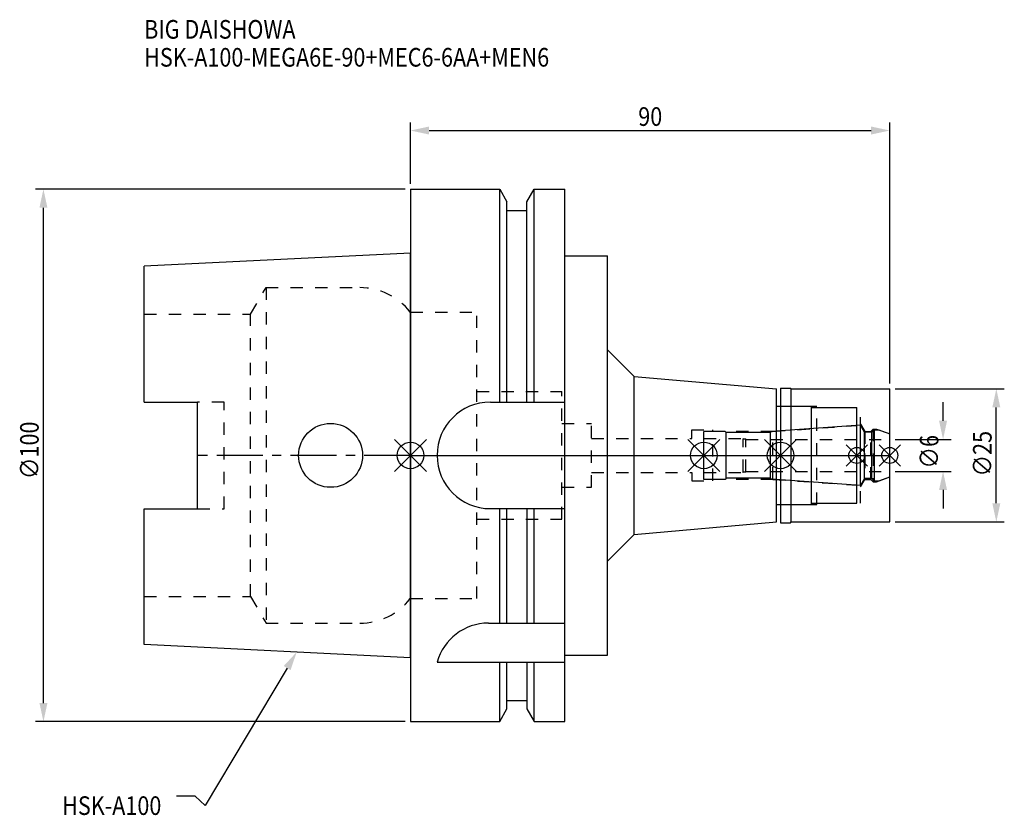
# Model space of a CAD drawing. Extents: x -73 to 112, y -68 to 82.
import ezdxf

# ---------------------------------------------------------------- set-up
doc = ezdxf.new("R2010")
doc.units = 0
doc.header["$LTSCALE"] = 23.1
doc.header["$PDMODE"] = 3
doc.header["$PDSIZE"] = 8
doc.linetypes.add('CENTER', pattern=[0.6, 0.375, -0.075, 0.075, -0.075])
doc.linetypes.add('DASHED', pattern=[0.2, 0.1, -0.1])
doc.layers.get('0').update_dxf_attribs({"linetype": 'CONTINUOUS'})
doc.layers.get('DEFPOINTS').update_dxf_attribs({"linetype": 'CONTINUOUS'})
for name, color, linetype in [('1', 4, 'CONTINUOUS'), ('2', 7, 'CONTINUOUS'), ('3', 1, 'DASHED'), ('4', 2, 'CENTER'), ('6', 5, 'CONTINUOUS'), ('NOCUT', 7, 'CONTINUOUS'), ('SK1', 4, 'CONTINUOUS'), ('SK3', 1, 'DASHED'), ('SK4', 2, 'CENTER')]:
    doc.layers.add(name, color=color, linetype=linetype)
doc.styles.get("Standard").update_dxf_attribs({"font": 'txt', "width": 0.85})
doc.dimstyles.get("Standard").update_dxf_attribs({"dimtxt": 3.5, "dimasz": 3.5, "dimexe": 1.5, "dimexo": 1, "dimtad": 1, "dimblk": '_FILLED', "dimblk1": '_FILLED', "dimblk2": '_FILLED', "dimcen": 0.09, "dimazin": 3, "dimtol": 1, "dimtp": 0.01, "dimtm": 0.01, "dimtfac": 1, "dimtofl": 0, "dimtmove": 0, "dimatfit": 3})

# ---------------------------------------------------------------- blocks, each defined once
blk = doc.blocks.new('_FILLED')
at = {"color": 0, "linetype": 'BYBLOCK'}
blk.add_solid([(0, 0), (-1, 0.214), (-1, -0.214)], dxfattribs=at)
blk = doc.blocks.new('*U13')
at = {"layer": '2', "color": 0, "width": 0.85}
blk.add_text('90', height=3.5, dxfattribs=at).set_placement((42.76875, 61.875))
blk = doc.blocks.new('*D1')
at = {"layer": '2', "color": 0}
for p, q in [((0, 51), (0, 62.5)), ((90, 13.5), (90, 62.5)), ((3.5, 61), (86.5, 61))]:
    blk.add_line(p, q, dxfattribs=at)
at = {"layer": 'DEFPOINTS', "color": 0}
for p in [(90, 61), (0, 50), (90, 12.5)]:
    blk.add_point(p, dxfattribs=at)
blk.add_blockref('*U13', (0, 0))
at = {"layer": '2', "color": 0, "xscale": 3.5, "yscale": 3.5, "zscale": 3.5, "rotation": 180}
blk.add_blockref('_FILLED', (0, 61), dxfattribs=at)
at = {"layer": '2', "color": 0, "xscale": 3.5, "yscale": 3.5, "zscale": 3.5}
blk.add_blockref('_FILLED', (90, 61), dxfattribs=at)
blk = doc.blocks.new('*U12')
at = {"layer": '2', "color": 0, "width": 0.85}
blk.add_text('∅100', height=3.5, rotation=90, dxfattribs=at).set_placement((-69.79, -4.46))
blk = doc.blocks.new('*D2')
at = {"layer": '2', "color": 0}
for p, q in [((-1, 50), (-70.41, 50)), ((-68.91, -46.5), (-68.91, 46.5)), ((-1, -50), (-70.41, -50))]:
    blk.add_line(p, q, dxfattribs=at)
at = {"layer": 'DEFPOINTS', "color": 0}
for p in [(-68.91, 50), (0, 50), (0, -50)]:
    blk.add_point(p, dxfattribs=at)
blk.add_blockref('*U12', (0, 0))
at = {"layer": '2', "color": 0, "xscale": 3.5, "yscale": 3.5, "zscale": 3.5}
for p, rotation in [((-68.91, 50), 90), ((-68.91, -50), 270)]:
    blk.add_blockref('_FILLED', p, dxfattribs=dict(at, rotation=rotation))
blk = doc.blocks.new('*U11')
at = {"layer": '2', "color": 0, "width": 0.85}
blk.add_text('∅6', height=3.5, rotation=90, dxfattribs=at).set_placement((99.13, -2.48))
blk = doc.blocks.new('*D3')
at = {"layer": '2', "color": 0}
for p, q in [((100, 6.5), (100, 10)), ((91, 3), (101.5, 3)), ((91, -3), (101.5, -3)), ((100, -6.5), (100, -10))]:
    blk.add_line(p, q, dxfattribs=at)
at = {"layer": 'DEFPOINTS', "color": 0}
for p in [(90, 3), (100, 3), (90, -3)]:
    blk.add_point(p, dxfattribs=at)
blk.add_blockref('*U11', (0, 0))
at = {"layer": '2', "color": 0, "xscale": 3.5, "yscale": 3.5, "zscale": 3.5}
for p, rotation in [((100, 3), 270), ((100, -3), 90)]:
    blk.add_blockref('_FILLED', p, dxfattribs=dict(at, rotation=rotation))
blk = doc.blocks.new('*U10')
at = {"layer": '2', "color": 0, "width": 0.85}
blk.add_text('∅25', height=3.5, rotation=90, dxfattribs=at).set_placement((109.12, -3.97))
blk = doc.blocks.new('*D4')
at = {"layer": '2', "color": 0}
for p, q in [((91, 12.5), (111.5, 12.5)), ((110, -9), (110, 9)), ((91, -12.5), (111.5, -12.5))]:
    blk.add_line(p, q, dxfattribs=at)
at = {"layer": 'DEFPOINTS', "color": 0}
for p in [(90, 12.5), (110, 12.5), (90, -12.5)]:
    blk.add_point(p, dxfattribs=at)
blk.add_blockref('*U10', (0, 0))
at = {"layer": '2', "color": 0, "xscale": 3.5, "yscale": 3.5, "zscale": 3.5}
for p, rotation in [((110, 12.5), 90), ((110, -12.5), 270)]:
    blk.add_blockref('_FILLED', p, dxfattribs=dict(at, rotation=rotation))
blk = doc.blocks.new('*U7')
at = {"layer": '6', "width": 0.85}
for s, p in [('BIG DAISHOWA', (-50, 78.25)), ('HSK-A100-MEGA6E-90+MEC6-6AA+MEN6', (-50, 73))]:
    blk.add_text(s, height=3.5, dxfattribs=at).set_placement(p)
blk = doc.blocks.new('*U8')
at = {"layer": '6'}
blk.add_lwpolyline([(-23.15, -39.94), (-38.57, -65.77), (-40.45, -64.02), (-43.95, -64.02)], dxfattribs=at)
at = {"layer": '6', "xscale": 3.5, "yscale": 3.5, "zscale": 3.5, "rotation": 59.17165410362599}
blk.add_blockref('_FILLED', (-21.36, -36.93), dxfattribs=at)
blk = doc.blocks.new('*U9')
at = {"layer": '6', "width": 0.85}
blk.add_text('HSK-A100', height=3.5, dxfattribs=at).set_placement((-65.4, -67.52))

msp = doc.modelspace()

# ---------------------------------------------------------------- linework, layer by layer
for p, q in [((-3, -3), (3, 3)), ((-3, 3), (3, -3)), ((58.1, 3), (52.1, -3)), ((52.1, 3), (58.1, -3)), ((72.5, 3), (66.5, -3)), ((66.5, 3), (72.5, -3)), ((85.8, 2), (81.8, -2)), ((81.8, 2), (85.8, -2)), ((92, 2), (88, -2)), ((88, 2), (92, -2))]:
    msp.add_line(p, q)
for centre, radius in [((0, 0), 2.5), ((55.1, 0), 2.5), ((69.5, 0), 2.5), ((83.8, 0), 1.5), ((90, 0), 1.5)]:
    msp.add_circle(centre, radius)
at = {"layer": '1'}
for p, q in [((0, 50), (0, -50)), ((0, 50), (16.752, 50)), ((16.752, 10), (16.752, 50)), ((16.752, 50), (18.125, 47.623)), ((21.875, 47.623), (23.248, 50)), ((23.248, 10), (23.248, 50)), ((23.248, 50), (29, 50)), ((29, -50), (29, 50)), ((18.125, 10), (18.125, 47.623)), ((21.875, 10), (21.875, 47.623)), ((18.125, 46), (21.875, 46)), ((29, 37.5), (37, 37.5)), ((37, -37.5), (37, 37.5)), ((37, 19.836), (42, 14.836)), ((42, 14.836), (68.7, 12.5)), ((42, -14.836), (42, 14.836)), ((68.7, -12.5), (68.7, 12.5)), ((69.5, 12.65), (71.35, 12.65)), ((69.5, 12.65), (69.5, -12.65)), ((71.35, 12.65), (71.5, 12.5)), ((71.5, 12.5), (90, 12.5)), ((71.5, -12.5), (71.5, 12.5)), ((90, -12.5), (90, 12.5)), ((15, 10), (29, 10)), ((68.7, 9.25), (75.3, 9.25)), ((75.3, -9.25), (75.3, 9.25)), ((75.3, 9), (83.8, 9)), ((83.8, -9), (83.8, 9)), ((75.3, -9), (83.8, -9)), ((15, -10), (29, -10)), ((16.752, -31.5), (16.752, -10)), ((18.125, -31.5), (18.125, -10)), ((21.875, -10), (21.875, -31.5)), ((23.248, -31.5), (23.248, -10)), ((68.7, -9.25), (75.3, -9.25)), ((42, -14.836), (68.7, -12.5)), ((69.5, -12.65), (71.35, -12.65)), ((71.35, -12.65), (71.5, -12.5)), ((71.5, -12.5), (90, -12.5)), ((37, -19.836), (42, -14.836)), ((14.637, -31.5), (29, -31.5)), ((29, -37.5), (37, -37.5)), ((5, -38.83), (29, -38.83)), ((16.752, -50), (16.752, -38.83)), ((18.125, -47.623), (18.125, -38.83)), ((21.875, -38.83), (21.875, -47.623)), ((23.248, -50), (23.248, -38.83)), ((18.125, -46), (21.875, -46)), ((16.752, -50), (18.125, -47.623)), ((21.875, -47.623), (23.248, -50)), ((0, -50), (16.752, -50)), ((23.248, -50), (29, -50))]:
    msp.add_line(p, q, dxfattribs=at)
for centre, end in [((15, 0), 270), ((14.637, -41.5), 164.51273)]:
    msp.add_arc(centre, 10, 90, end, dxfattribs=at)
at = {"layer": '3'}
for p, q in [((0, 26.9), (12.45, 26.9)), ((12.45, -26.9), (12.45, 26.9)), ((12.45, 12), (28.45, 12)), ((28.45, -12), (28.45, 12)), ((69.5, 9.25), (76.3, 9.25)), ((76.3, -9.25), (76.3, 9.25)), ((76.3, 9), (84.5, 9)), ((84.5, -9), (84.5, 9)), ((28.45, 6), (34, 6)), ((34, -6), (34, 6)), ((68.069, 4.5), (83.8, 5.6)), ((84.5, 5.886), (85.3, 4.5)), ((52.8, 4.8), (56.8, 4.8)), ((52.8, 3.2), (52.8, 4.8)), ((56.8, -4.8), (56.8, 4.8)), ((68.069, 4.5), (56.8, 4.5)), ((68.069, -4.5), (68.069, 4.5)), ((85.3, 4.5), (86.45, 4.5)), ((85.3, 4.5), (85.3, -4.5)), ((86.45, 4.5), (86.9, 4.95)), ((86.45, -4.5), (86.45, 4.5)), ((86.9, 4.95), (87.527, 4.95)), ((86.9, 4.95), (86.9, -4.95)), ((87.527, 4.95), (90, 4.05)), ((34, 3.2), (52.8, 3.2)), ((34, -3.2), (52.8, -3.2)), ((52.8, -3.2), (52.8, -4.8)), ((52.8, -4.8), (56.8, -4.8)), ((68.069, -4.5), (56.8, -4.5)), ((68.069, -4.5), (83.8, -5.6)), ((84.5, -5.886), (85.3, -4.5)), ((85.3, -4.5), (86.45, -4.5)), ((86.45, -4.5), (86.9, -4.95)), ((86.9, -4.95), (87.527, -4.95)), ((87.527, -4.95), (90, -4.05)), ((28.45, -6), (34, -6)), ((76.3, -9), (84.5, -9)), ((69.5, -9.25), (76.3, -9.25)), ((12.45, -12), (28.45, -12)), ((0, -26.9), (12.45, -26.9))]:
    msp.add_line(p, q, dxfattribs=at)
at = {"layer": '4'}
msp.add_line((0, 0), (90, 0), dxfattribs=at)
at = {"layer": 'NOCUT'}
for p, q in [((0, 0), (0, -50)), ((0, 0), (90, 0)), ((55.1, -4.5), (55.1, 0)), ((69.5, 0), (69.5, -12.65)), ((83.8, -9), (83.8, 0)), ((90, -12.5), (90, 0)), ((59.1, -4.5), (55.1, -4.5)), ((59.3, -4.3), (59.1, -4.5)), ((67.6, -4.3), (59.3, -4.3)), ((67.78, -4.48), (67.6, -4.3)), ((84.515, -5.65), (67.78, -4.48)), ((85.266, -4.35), (84.515, -5.65)), ((86.65, -4.35), (85.266, -4.35)), ((87.1, -4.8), (86.65, -4.35)), ((87.1, -4.8), (87.939, -4.8)), ((87.939, -4.8), (90, -4.05)), ((75.3, -9), (83.8, -9)), ((75.3, -9.25), (75.3, -9)), ((68.7, -9.25), (75.3, -9.25)), ((68.7, -12.5), (68.7, -9.25)), ((42, -14.836), (68.7, -12.5)), ((69.5, -12.65), (71.35, -12.65)), ((71.35, -12.65), (71.5, -12.5)), ((71.5, -12.5), (90, -12.5)), ((37, -19.836), (42, -14.836)), ((37, -37.5), (37, -19.836)), ((29, -37.5), (37, -37.5)), ((29, -50), (29, -37.5)), ((18.125, -46), (21.875, -46)), ((18.125, -47.623), (18.125, -46)), ((21.875, -46), (21.875, -47.623)), ((16.752, -50), (18.125, -47.623)), ((21.875, -47.623), (23.248, -50)), ((0, -50), (16.752, -50)), ((23.248, -50), (29, -50))]:
    msp.add_line(p, q, dxfattribs=at)
at = {"layer": 'SK1'}
for p, q in [((0, 38), (-50, 35.5)), ((0, -38), (0, 38)), ((-50, 10.01), (-50, 35.5)), ((-50, 10.01), (-40, 10.01)), ((-40, -10.01), (-40, 10.01)), ((84.515, 5.65), (67.78, 4.48)), ((85.266, 4.35), (84.515, 5.65)), ((84.515, -5.65), (84.515, 5.65)), ((59.1, 4.5), (55.1, 4.5)), ((55.1, -4.5), (55.1, 4.5)), ((59.3, 4.3), (59.1, 4.5)), ((67.6, 4.3), (59.3, 4.3)), ((59.3, -4.3), (59.3, 4.3)), ((67.78, 4.48), (67.6, 4.3)), ((67.6, -4.3), (67.6, 4.3)), ((86.65, 4.35), (85.266, 4.35)), ((85.266, -4.35), (85.266, 4.35)), ((87.1, 4.8), (86.65, 4.35)), ((86.65, -4.35), (86.65, 4.35)), ((87.1, 4.8), (87.939, 4.8)), ((87.1, -4.8), (87.1, 4.8)), ((87.939, 4.8), (90, 4.05)), ((90, -4.05), (90, 4.05)), ((59.1, -4.5), (55.1, -4.5)), ((59.3, -4.3), (59.1, -4.5)), ((67.6, -4.3), (59.3, -4.3)), ((67.78, -4.48), (67.6, -4.3)), ((84.515, -5.65), (67.78, -4.48)), ((85.266, -4.35), (84.515, -5.65)), ((86.65, -4.35), (85.266, -4.35)), ((87.1, -4.8), (86.65, -4.35)), ((87.1, -4.8), (87.939, -4.8)), ((87.939, -4.8), (90, -4.05)), ((-50, -35.5), (-50, -10.01)), ((-50, -10.01), (-40, -10.01)), ((0, -38), (-50, -35.5))]:
    msp.add_line(p, q, dxfattribs=at)
msp.add_circle((-15, 0), 6, dxfattribs=at)
at = {"layer": 'SK3'}
for p, q in [((-30.003, 26.5), (-27.117, 31.5)), ((-27.117, 31.5), (-27.117, -31.5)), ((-27.117, 31.5), (-9.497, 31.5)), ((-50, 26.5), (-30.003, 26.5)), ((-30.003, -26.5), (-30.003, 26.5)), ((-0.05, 26.9), (0, 26.9)), ((-35, 10.01), (-40, 10.01)), ((-35, -10.01), (-35, 10.01)), ((55.1, 3.2), (62.4, 3.2)), ((62.4, 3.2), (62.5, 3.1)), ((62.5, 3.1), (63, 3.1)), ((62.5, -3.1), (62.5, 3.1)), ((63, -3.1), (63, 3.1)), ((63, 3), (90, 3)), ((55.1, -3.2), (62.4, -3.2)), ((62.4, -3.2), (62.5, -3.1)), ((62.5, -3.1), (63, -3.1)), ((63, -3), (90, -3)), ((-40, -10.01), (-35, -10.01)), ((-50, -26.5), (-30.003, -26.5)), ((-30.003, -26.5), (-27.117, -31.5)), ((-0.05, -26.9), (0, -26.9)), ((-27.117, -31.5), (-9.497, -31.5))]:
    msp.add_line(p, q, dxfattribs=at)
for centre, start, end in [((-9.497, 19.5), 38.07312, 90), ((-9.497, -19.5), 270, 321.92688)]:
    msp.add_arc(centre, 12, start, end, dxfattribs=at)
at = {"layer": 'SK4'}
for p, q in [((0, 0), (-40, 0)), ((55.1, 0), (90, 0))]:
    msp.add_line(p, q, dxfattribs=at)

# ---------------------------------------------------------------- block references
for name in ['*U7', '*U8', '*U9']:
    msp.add_blockref(name, (0, 0))

# ---------------------------------------------------------------- dimensions: what is measured, and where the dimension line sits
at = {"layer": '2'}
dim = msp.add_linear_dim(base=(90, 61), p1=(0, 50), p2=(90, 12.5), dimstyle='Standard', dxfattribs=at)
dim.commit()
dim.dimension.update_dxf_attribs({"geometry": '*D1', "text_midpoint": (45, 61), "dimtype": 128})
for base, p1, p2, picture, middle in [((-68.912, 50), (0, -50), (0, 50), '*D2', (-68.912, 0)), ((110, 12.5), (90, -12.5), (90, 12.5), '*D4', (110, 0)), ((100, 3), (90, -3), (90, 3), '*D3', (100, 0))]:
    dim = msp.add_linear_dim(base=base, p1=p1, p2=p2, angle=90, text='%%c<>', dimstyle='Standard', dxfattribs=at)
    dim.commit()
    dim.dimension.update_dxf_attribs({"geometry": picture, "text_midpoint": middle, "dimtype": 128})

doc.saveas('drawing.dxf')
